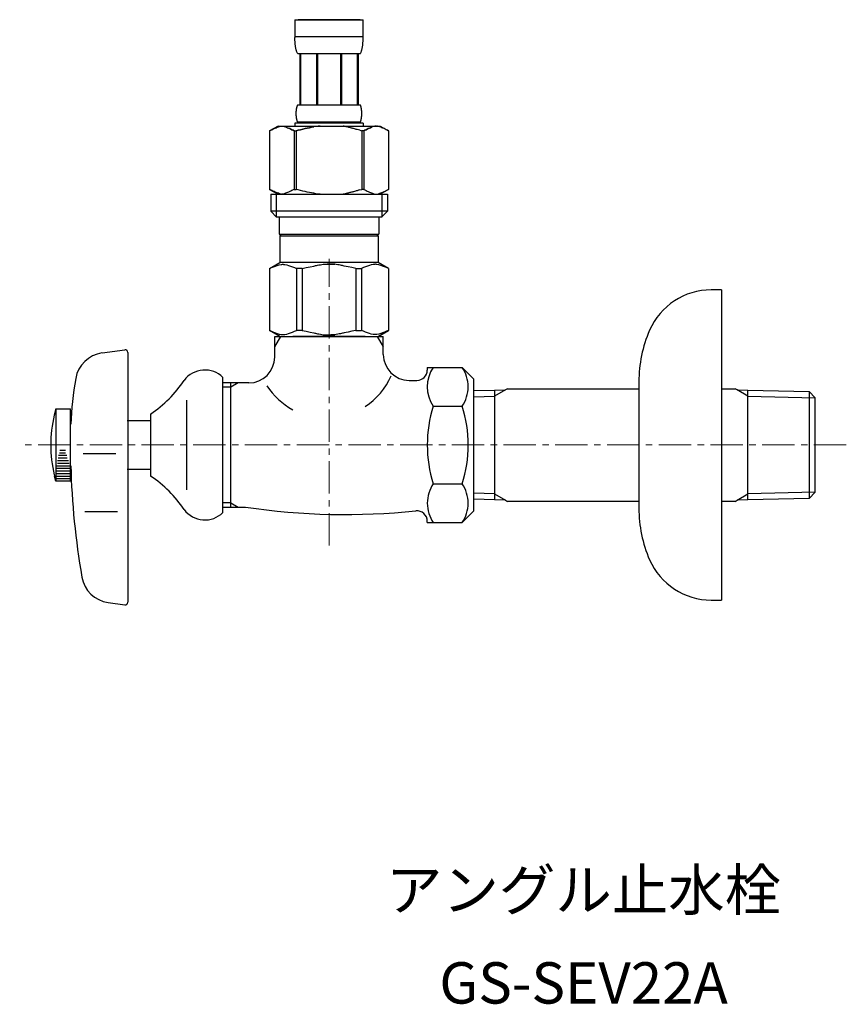
# Model space of a CAD drawing. Units: millimetres. Extents: x 0 to 16078, y -14625 to 2970.
# Drawn here: x 8829 to 8989, y -10994 to -10804 of the extents above; entities that cross this region are included whole.
import ezdxf
from ezdxf.enums import TextEntityAlignment as Align

# ---------------------------------------------------------------- set-up
doc = ezdxf.new("R2010")
doc.units = ezdxf.units.MM
doc.linetypes.add('CENTER1', pattern=[10, 6.25, -1.25, 1.25, -1.25])
doc.layers.add('1', color=7, linetype='Continuous')
doc.layers.add('_0-2_', color=7, linetype='Continuous')
doc.layers.add('中心線', color=1, linetype='CENTER1', lineweight=15)
doc.layers.add('文字', color=4, linetype='Continuous', lineweight=15)
doc.styles.add('japanese', font='romans.shx', dxfattribs={"bigfont": 'bigfont.shx'})

msp = doc.modelspace()

# ---------------------------------------------------------------- linework, layer by layer
at = {"color": 7, "linetype": 'Continuous'}
for start, end in [(303.3727, 336.4237), (212.6046, 241.5779)]:
    msp.add_arc((8888.55, -10867.17), 13.64, start, end, dxfattribs=at)
at = {"layer": '1', "color": 7, "linetype": 'Continuous'}
for p, q in [((8964.95, -10855.99), (8962.95, -10855.99)), ((8964.95, -10855.99), (8964.95, -10885.99)), ((8878.55, -10864.99), (8899.55, -10864.99)), ((8878.55, -10868.99), (8878.55, -10864.99)), ((8899.55, -10868.49), (8899.55, -10864.99)), ((8845.17, -10868.19), (8849.56, -10867.57)), ((8850.13, -10868.07), (8850.13, -10916.42)), ((8908.05, -10870.98), (8914.79, -10870.98)), ((8908.05, -10870.98), (8908.05, -10871.49)), ((8914.79, -10870.98), (8917.05, -10873.24)), ((8868.55, -10899.06), (8868.55, -10872.92)), ((8917.05, -10885.99), (8917.05, -10873.25)), ((8870.05, -10873.99), (8868.55, -10873.99)), ((8871.46, -10873.99), (8870.05, -10873.99)), ((8870.05, -10874.81), (8870.05, -10873.99)), ((8870.05, -10897.18), (8870.05, -10874.81)), ((8873.55, -10873.99), (8871.46, -10873.99)), ((8904.55, -10873.49), (8906.05, -10873.49)), ((8923.57, -10875.1), (8923.16, -10875.33)), ((8923.57, -10875.1), (8948.95, -10875.1)), ((8948.95, -10873.79), (8948.95, -10875.1)), ((8948.95, -10875.1), (8948.95, -10896.89)), ((8964.95, -10875.1), (8967.54, -10875.1)), ((8967.95, -10875.33), (8967.54, -10875.1)), ((8917.05, -10875.48), (8921.05, -10875.39)), ((8921.05, -10875.39), (8923.16, -10875.33)), ((8921.05, -10875.39), (8921.05, -10895.43)), ((8967.95, -10875.33), (8970.05, -10875.39)), ((8970.05, -10875.39), (8981.89, -10875.66)), ((8970.05, -10895.43), (8970.05, -10875.39)), ((8981.89, -10875.66), (8981.89, -10895.16)), ((8981.89, -10875.66), (8983.05, -10876.89)), ((8983.05, -10895.09), (8983.05, -10876.89)), ((8983.05, -10876.89), (8983.05, -10876.89)), ((8836.25, -10878.99), (8835.93, -10880.24)), ((8836.25, -10878.99), (8839.05, -10878.99)), ((8836.25, -10878.99), (8836.25, -10892.99)), ((8839.05, -10892.99), (8839.05, -10878.99)), ((8861.48, -10877.32), (8861.48, -10894.67)), ((8909.22, -10878.49), (8914.79, -10878.49)), ((8854.55, -10879.99), (8854.55, -10891.99)), ((8850.05, -10881.24), (8854.55, -10881.24)), ((8917.05, -10898.73), (8917.05, -10885.99)), ((8964.95, -10885.99), (8964.95, -10915.99)), ((8847.85, -10887.71), (8841.52, -10887.71)), ((8836.25, -10892.99), (8835.99, -10891.99)), ((8854.55, -10890.74), (8850.05, -10890.74)), ((8839.05, -10892.99), (8836.25, -10892.99)), ((8909.22, -10893.5), (8914.79, -10893.5)), ((8921.05, -10895.43), (8921.05, -10896.6)), ((8970.05, -10896.6), (8970.05, -10895.43)), ((8983.05, -10895.1), (8981.89, -10896.32)), ((8981.89, -10895.16), (8981.89, -10896.32)), ((8983.05, -10895.1), (8983.05, -10895.09)), ((8868.55, -10897.99), (8870.05, -10897.99)), ((8870.05, -10897.99), (8870.05, -10897.18)), ((8870.05, -10897.99), (8871.46, -10897.99)), ((8871.46, -10897.99), (8872.9, -10897.99)), ((8921.05, -10896.6), (8917.05, -10896.5)), ((8923.16, -10896.65), (8921.05, -10896.6)), ((8923.16, -10896.65), (8923.57, -10896.89)), ((8948.95, -10896.89), (8923.57, -10896.89)), ((8948.95, -10896.89), (8948.95, -10898.2)), ((8967.54, -10896.89), (8964.95, -10896.89)), ((8967.54, -10896.89), (8967.95, -10896.65)), ((8970.05, -10896.6), (8967.95, -10896.65)), ((8981.89, -10896.32), (8970.05, -10896.6)), ((8848.19, -10898.92), (8841.86, -10898.92)), ((8917.05, -10898.74), (8914.79, -10901)), ((8908.05, -10901), (8908.05, -10900.73)), ((8908.05, -10901), (8914.79, -10901)), ((8846.34, -10916.46), (8849.56, -10916.91)), ((8962.95, -10915.99), (8964.95, -10915.99))]:
    msp.add_line(p, q, dxfattribs=at)
at = {"layer": '1', "color": 2, "linetype": 'Continuous'}
for p, q in [((8878.55, -10867), (8879.72, -10864.99)), ((8898.39, -10864.99), (8899.55, -10867)), ((8870.05, -10874.81), (8868.55, -10874.81)), ((8871.46, -10873.99), (8870.05, -10874.81)), ((8917.05, -10876.66), (8921.05, -10876.55)), ((8923.16, -10875.33), (8921.05, -10876.55)), ((8970.05, -10876.55), (8967.95, -10875.33)), ((8970.05, -10876.55), (8983.05, -10876.89)), ((8836.72, -10888.49), (8838.44, -10888.49)), ((8836.77, -10887.99), (8838.34, -10887.99)), ((8836.97, -10887.49), (8838.12, -10887.49)), ((8837.01, -10886.99), (8838.08, -10886.99)), ((8836.44, -10889.99), (8838.89, -10889.99)), ((8836.53, -10889.49), (8838.8, -10889.49)), ((8836.56, -10888.99), (8838.69, -10888.99)), ((8836.25, -10890.99), (8839.05, -10890.99)), ((8836.25, -10891.49), (8839.05, -10891.49)), ((8836.25, -10891.99), (8839.05, -10891.99)), ((8836.4, -10890.49), (8838.95, -10890.49)), ((8836.25, -10892.49), (8839.05, -10892.49)), ((8921.05, -10895.43), (8917.05, -10895.33)), ((8921.05, -10895.43), (8923.16, -10896.65)), ((8967.95, -10896.65), (8970.05, -10895.43)), ((8983.05, -10895.09), (8970.05, -10895.43)), ((8870.05, -10897.18), (8868.55, -10897.18)), ((8870.05, -10897.18), (8871.46, -10897.99))]:
    msp.add_line(p, q, dxfattribs=at)
at = {"layer": '1', "color": 7, "linetype": 'Continuous'}
for centre, radius, start, end in [((8962.95, -10868.99), 13, 90, 156.4435), ((8973.95, -10873.79), 25, 156.4435, 180), ((8849.63, -10868.07), 0.5, 0, 98.0041), ((8846, -10874.13), 6, 98.0041, 170.4085), ((8873.55, -10868.99), 5, 270, 0), ((8904.55, -10868.49), 5, 180, 270), ((8914.7, -10874.73), 6.65, 145.6158, 214.3842), ((8909.31, -10874.73), 6.65, 0, 34.3842), ((8914.04, -10885.63), 75, 170.4085, 177.2214), ((8865.05, -10876.49), 5, 45.573, 143.1301), ((8906.05, -10871.49), 2, 270, 0), ((8841.15, -10860.09), 24, 303.9592, 326.0408), ((8909.31, -10874.73), 6.65, 325.6158, 0), ((8932.89, -10885.99), 24.84, 162.412, 197.588), ((8891.12, -10885.99), 24.84, 342.412, 17.588), ((8860.25, -10885.99), 25, 166.7029, 180), ((8860.25, -10885.99), 25, 180, 193.2971), ((8989.13, -10885.99), 150.05, 181.5275, 189.8029), ((8860.25, -10885.99), 25, 193.2971, 193.8865), ((8841.15, -10911.9), 24, 33.9592, 56.0408), ((8914.7, -10897.25), 6.65, 145.6158, 180), ((8909.31, -10897.25), 6.65, 0, 34.3842), ((8892.32, -10768.4), 131.04, 261.4756, 275.9238), ((8914.7, -10897.25), 6.65, 180, 214.3842), ((8909.31, -10897.25), 6.65, 325.6158, 0), ((8865.05, -10895.49), 5, 216.8699, 314.427), ((8906.05, -10900.73), 2, 0, 95.9238), ((8973.95, -10898.2), 25, 180, 203.5565), ((8962.95, -10902.99), 13, 203.5565, 270), ((8847.18, -10910.52), 6, 189.8029, 262), ((8849.63, -10916.42), 0.5, 262, 0)]:
    msp.add_arc(centre, radius, start, end, dxfattribs=at)
at = {"layer": '_0-2_', "color": 5, "linetype": 'Continuous'}
for p, q in [((8882.45, -10803.72), (8895.65, -10803.72)), ((8882.45, -10803.72), (8882.46, -10807.14)), ((8895.05, -10803.72), (8883.06, -10803.72)), ((8895.65, -10807.14), (8895.65, -10803.72)), ((8895.65, -10807.02), (8882.45, -10807.02)), ((8882.46, -10807.25), (8882.46, -10807.14)), ((8882.46, -10807.37), (8882.46, -10807.25)), ((8882.46, -10807.48), (8882.46, -10807.37)), ((8882.46, -10807.59), (8882.46, -10807.48)), ((8882.47, -10807.71), (8882.46, -10807.59)), ((8882.47, -10807.82), (8882.47, -10807.71)), ((8882.48, -10807.94), (8882.47, -10807.82)), ((8882.49, -10808.05), (8882.48, -10807.94)), ((8882.49, -10808.16), (8882.49, -10808.05)), ((8882.5, -10808.27), (8882.49, -10808.16)), ((8882.51, -10808.39), (8882.5, -10808.27)), ((8882.52, -10808.5), (8882.51, -10808.39)), ((8882.53, -10808.61), (8882.52, -10808.5)), ((8895.57, -10808.61), (8895.59, -10808.5)), ((8895.59, -10808.5), (8895.6, -10808.39)), ((8895.6, -10808.39), (8895.61, -10808.27)), ((8895.61, -10808.27), (8895.62, -10808.16)), ((8895.62, -10808.05), (8895.63, -10807.94)), ((8895.62, -10808.16), (8895.62, -10808.05)), ((8895.63, -10807.94), (8895.64, -10807.82)), ((8895.64, -10807.71), (8895.65, -10807.59)), ((8895.64, -10807.82), (8895.64, -10807.71)), ((8895.65, -10807.25), (8895.65, -10807.14)), ((8895.65, -10807.37), (8895.65, -10807.25)), ((8895.65, -10807.48), (8895.65, -10807.37)), ((8895.65, -10807.59), (8895.65, -10807.48)), ((8882.55, -10808.72), (8882.53, -10808.61)), ((8882.56, -10808.83), (8882.55, -10808.72)), ((8882.58, -10808.94), (8882.56, -10808.83)), ((8882.6, -10809.05), (8882.58, -10808.94)), ((8882.62, -10809.16), (8882.6, -10809.05)), ((8882.64, -10809.27), (8882.62, -10809.16)), ((8882.66, -10809.38), (8882.64, -10809.27)), ((8882.69, -10809.49), (8882.66, -10809.38)), ((8882.72, -10809.6), (8882.69, -10809.49)), ((8882.75, -10809.7), (8882.72, -10809.6)), ((8882.78, -10809.81), (8882.75, -10809.7)), ((8882.82, -10809.91), (8882.78, -10809.81)), ((8882.86, -10810.02), (8882.82, -10809.91)), ((8882.9, -10810.12), (8882.86, -10810.02)), ((8882.95, -10810.22), (8882.9, -10810.12)), ((8883, -10810.32), (8882.95, -10810.22)), ((8895.1, -10810.32), (8883, -10810.32)), ((8883.42, -10810.32), (8883.42, -10820.22)), ((8883.51, -10810.32), (8883.51, -10820.22)), ((8883.53, -10810.32), (8883.53, -10820.22)), ((8886.63, -10810.32), (8886.63, -10820.22)), ((8886.85, -10810.32), (8886.85, -10820.22)), ((8891.25, -10810.32), (8891.25, -10820.22)), ((8891.48, -10810.32), (8891.48, -10820.22)), ((8894.58, -10820.22), (8894.58, -10810.32)), ((8894.6, -10810.32), (8894.6, -10820.22)), ((8894.69, -10810.32), (8894.69, -10820.22)), ((8895.1, -10810.32), (8895.16, -10810.22)), ((8895.16, -10810.22), (8895.21, -10810.12)), ((8895.21, -10810.12), (8895.25, -10810.02)), ((8895.25, -10810.02), (8895.29, -10809.91)), ((8895.29, -10809.91), (8895.33, -10809.81)), ((8895.33, -10809.81), (8895.36, -10809.7)), ((8895.36, -10809.7), (8895.39, -10809.6)), ((8895.39, -10809.6), (8895.42, -10809.49)), ((8895.42, -10809.49), (8895.45, -10809.38)), ((8895.45, -10809.38), (8895.47, -10809.27)), ((8895.47, -10809.27), (8895.49, -10809.16)), ((8895.49, -10809.16), (8895.51, -10809.05)), ((8895.51, -10809.05), (8895.53, -10808.94)), ((8895.53, -10808.94), (8895.55, -10808.83)), ((8895.55, -10808.83), (8895.56, -10808.72)), ((8895.56, -10808.72), (8895.57, -10808.61)), ((8882.72, -10821.62), (8882.73, -10821.57)), ((8882.72, -10821.67), (8882.72, -10821.62)), ((8882.72, -10821.72), (8882.72, -10821.67)), ((8882.72, -10821.77), (8882.72, -10821.72)), ((8882.72, -10821.82), (8882.72, -10821.77)), ((8882.72, -10821.87), (8882.72, -10821.82)), ((8882.72, -10821.92), (8882.72, -10821.87)), ((8882.72, -10821.97), (8882.72, -10821.92)), ((8882.73, -10821.42), (8882.74, -10821.37)), ((8882.73, -10821.47), (8882.73, -10821.42)), ((8882.73, -10821.52), (8882.73, -10821.47)), ((8882.73, -10821.57), (8882.73, -10821.52)), ((8882.74, -10821.32), (8882.75, -10821.27)), ((8882.74, -10821.37), (8882.74, -10821.32)), ((8882.75, -10821.22), (8882.76, -10821.17)), ((8882.75, -10821.27), (8882.75, -10821.22)), ((8882.76, -10821.12), (8882.77, -10821.07)), ((8882.76, -10821.17), (8882.76, -10821.12)), ((8882.77, -10821.07), (8882.78, -10821.02)), ((8882.78, -10820.97), (8882.79, -10820.92)), ((8882.78, -10821.02), (8882.78, -10820.97)), ((8882.79, -10820.92), (8882.8, -10820.87)), ((8882.8, -10820.87), (8882.81, -10820.82)), ((8882.81, -10820.82), (8882.82, -10820.77)), ((8882.82, -10820.77), (8882.83, -10820.72)), ((8882.83, -10820.72), (8882.84, -10820.67)), ((8882.84, -10820.67), (8882.85, -10820.62)), ((8882.85, -10820.62), (8882.87, -10820.57)), ((8882.87, -10820.57), (8882.88, -10820.52)), ((8882.88, -10820.52), (8882.9, -10820.47)), ((8882.9, -10820.47), (8882.92, -10820.42)), ((8882.92, -10820.42), (8882.93, -10820.37)), ((8882.93, -10820.37), (8882.95, -10820.32)), ((8882.95, -10820.32), (8882.98, -10820.27)), ((8882.98, -10820.27), (8883, -10820.22)), ((8883, -10820.22), (8895.1, -10820.22)), ((8895.13, -10820.27), (8895.1, -10820.22)), ((8895.16, -10820.32), (8895.13, -10820.27)), ((8895.18, -10820.37), (8895.16, -10820.32)), ((8895.19, -10820.42), (8895.18, -10820.37)), ((8895.21, -10820.47), (8895.19, -10820.42)), ((8895.23, -10820.52), (8895.21, -10820.47)), ((8895.24, -10820.57), (8895.23, -10820.52)), ((8895.26, -10820.62), (8895.24, -10820.57)), ((8895.27, -10820.67), (8895.26, -10820.62)), ((8895.28, -10820.72), (8895.27, -10820.67)), ((8895.29, -10820.77), (8895.28, -10820.72)), ((8895.3, -10820.82), (8895.29, -10820.77)), ((8895.31, -10820.87), (8895.3, -10820.82)), ((8895.32, -10820.92), (8895.31, -10820.87)), ((8895.33, -10820.97), (8895.32, -10820.92)), ((8895.33, -10821.02), (8895.33, -10820.97)), ((8895.34, -10821.07), (8895.33, -10821.02)), ((8895.35, -10821.12), (8895.34, -10821.07)), ((8895.35, -10821.17), (8895.35, -10821.12)), ((8895.36, -10821.22), (8895.35, -10821.17)), ((8895.36, -10821.27), (8895.36, -10821.22)), ((8895.37, -10821.32), (8895.36, -10821.27)), ((8895.37, -10821.37), (8895.37, -10821.32)), ((8895.38, -10821.42), (8895.37, -10821.37)), ((8895.38, -10821.47), (8895.38, -10821.42)), ((8895.38, -10821.52), (8895.38, -10821.47)), ((8895.38, -10821.57), (8895.38, -10821.52)), ((8895.39, -10821.62), (8895.38, -10821.57)), ((8895.39, -10821.67), (8895.39, -10821.62)), ((8895.39, -10821.72), (8895.39, -10821.67)), ((8895.39, -10821.77), (8895.39, -10821.72)), ((8895.39, -10821.82), (8895.39, -10821.77)), ((8895.39, -10821.87), (8895.39, -10821.82)), ((8895.39, -10821.92), (8895.39, -10821.87)), ((8895.39, -10821.97), (8895.39, -10821.92)), ((8882.45, -10823.74), (8882.45, -10824.29)), ((8895.65, -10823.74), (8882.45, -10823.74)), ((8882.72, -10822.02), (8882.72, -10821.97)), ((8882.72, -10822.07), (8882.72, -10822.02)), ((8882.72, -10822.12), (8882.72, -10822.07)), ((8882.73, -10822.17), (8882.72, -10822.12)), ((8882.73, -10822.22), (8882.73, -10822.17)), ((8882.73, -10822.27), (8882.73, -10822.22)), ((8882.73, -10822.32), (8882.73, -10822.27)), ((8882.74, -10822.37), (8882.73, -10822.32)), ((8882.74, -10822.42), (8882.74, -10822.37)), ((8882.75, -10822.47), (8882.74, -10822.42)), ((8882.75, -10822.52), (8882.75, -10822.47)), ((8882.76, -10822.57), (8882.75, -10822.52)), ((8882.76, -10822.62), (8882.76, -10822.57)), ((8882.77, -10822.67), (8882.76, -10822.62)), ((8882.78, -10822.72), (8882.77, -10822.67)), ((8882.78, -10822.77), (8882.78, -10822.72)), ((8882.79, -10822.82), (8882.78, -10822.77)), ((8882.8, -10822.87), (8882.79, -10822.82)), ((8882.81, -10822.92), (8882.8, -10822.87)), ((8882.82, -10822.97), (8882.81, -10822.92)), ((8882.83, -10823.02), (8882.82, -10822.97)), ((8882.84, -10823.07), (8882.83, -10823.02)), ((8882.85, -10823.12), (8882.84, -10823.07)), ((8882.87, -10823.17), (8882.85, -10823.12)), ((8882.88, -10823.22), (8882.87, -10823.17)), ((8882.9, -10823.27), (8882.88, -10823.22)), ((8882.92, -10823.32), (8882.9, -10823.27)), ((8882.93, -10823.37), (8882.92, -10823.32)), ((8882.95, -10823.42), (8882.93, -10823.37)), ((8882.98, -10823.47), (8882.95, -10823.42)), ((8883, -10823.52), (8882.98, -10823.47)), ((8883, -10823.52), (8883, -10823.74)), ((8895.1, -10823.52), (8883, -10823.52)), ((8895.1, -10823.52), (8895.13, -10823.47)), ((8895.1, -10823.52), (8895.1, -10823.74)), ((8895.13, -10823.47), (8895.16, -10823.42)), ((8895.16, -10823.42), (8895.18, -10823.37)), ((8895.18, -10823.37), (8895.19, -10823.32)), ((8895.19, -10823.32), (8895.21, -10823.27)), ((8895.21, -10823.27), (8895.23, -10823.22)), ((8895.23, -10823.22), (8895.24, -10823.17)), ((8895.24, -10823.17), (8895.26, -10823.12)), ((8895.26, -10823.12), (8895.27, -10823.07)), ((8895.27, -10823.07), (8895.28, -10823.02)), ((8895.28, -10823.02), (8895.29, -10822.97)), ((8895.29, -10822.97), (8895.3, -10822.92)), ((8895.3, -10822.92), (8895.31, -10822.87)), ((8895.31, -10822.87), (8895.32, -10822.82)), ((8895.32, -10822.82), (8895.33, -10822.77)), ((8895.33, -10822.72), (8895.34, -10822.67)), ((8895.33, -10822.77), (8895.33, -10822.72)), ((8895.34, -10822.67), (8895.35, -10822.62)), ((8895.35, -10822.57), (8895.36, -10822.52)), ((8895.35, -10822.62), (8895.35, -10822.57)), ((8895.36, -10822.47), (8895.37, -10822.42)), ((8895.36, -10822.52), (8895.36, -10822.47)), ((8895.37, -10822.37), (8895.38, -10822.32)), ((8895.37, -10822.42), (8895.37, -10822.37)), ((8895.38, -10822.17), (8895.39, -10822.12)), ((8895.38, -10822.22), (8895.38, -10822.17)), ((8895.38, -10822.27), (8895.38, -10822.22)), ((8895.38, -10822.32), (8895.38, -10822.27)), ((8895.39, -10822.02), (8895.39, -10821.97)), ((8895.39, -10822.07), (8895.39, -10822.02)), ((8895.39, -10822.12), (8895.39, -10822.07)), ((8895.65, -10823.74), (8895.65, -10824.29)), ((8895.65, -10823.74), (8895.65, -10824.29)), ((8879.2, -10824.29), (8877.55, -10825.24)), ((8877.55, -10825.24), (8877.77, -10825.12)), ((8877.55, -10825.24), (8877.55, -10836.54)), ((8877.55, -10825.24), (8877.55, -10836.54)), ((8877.55, -10825.24), (8877.55, -10825.24)), ((8877.77, -10825.12), (8877.99, -10825.01)), ((8877.99, -10825.01), (8878.21, -10824.9)), ((8878.21, -10824.9), (8878.42, -10824.8)), ((8878.42, -10824.8), (8878.63, -10824.71)), ((8878.63, -10824.71), (8878.84, -10824.62)), ((8878.84, -10824.62), (8879.05, -10824.54)), ((8879.05, -10824.54), (8879.26, -10824.47)), ((8879.2, -10824.29), (8898.91, -10824.29)), ((8879.26, -10824.47), (8879.47, -10824.4)), ((8879.47, -10824.4), (8879.68, -10824.34)), ((8879.68, -10824.34), (8879.89, -10824.29)), ((8879.99, -10824.29), (8880.2, -10824.34)), ((8880.2, -10824.34), (8880.41, -10824.4)), ((8880.41, -10824.4), (8880.62, -10824.47)), ((8880.62, -10824.47), (8880.83, -10824.54)), ((8880.83, -10824.54), (8881.04, -10824.62)), ((8881.04, -10824.62), (8881.25, -10824.71)), ((8881.25, -10824.71), (8881.46, -10824.8)), ((8881.46, -10824.8), (8881.25, -10824.71)), ((8881.46, -10824.8), (8881.68, -10824.9)), ((8881.68, -10824.9), (8881.46, -10824.8)), ((8881.68, -10824.9), (8881.89, -10825.01)), ((8881.89, -10825.01), (8881.68, -10824.9)), ((8881.89, -10825.01), (8882.11, -10825.12)), ((8882.11, -10825.12), (8881.89, -10825.01)), ((8882.11, -10825.12), (8882.33, -10825.24)), ((8882.33, -10825.24), (8882.11, -10825.12)), ((8882.33, -10825.24), (8882.33, -10836.54)), ((8882.33, -10825.24), (8882.69, -10825.24)), ((8882.33, -10825.24), (8882.69, -10825.24)), ((8882.69, -10825.24), (8883.12, -10825.12)), ((8883.12, -10825.12), (8882.69, -10825.24)), ((8882.69, -10825.24), (8882.69, -10836.54)), ((8883.12, -10825.12), (8883.56, -10825.01)), ((8883.56, -10825.01), (8883.12, -10825.12)), ((8883.56, -10825.01), (8883.99, -10824.9)), ((8883.99, -10824.9), (8883.56, -10825.01)), ((8883.99, -10824.9), (8884.42, -10824.8)), ((8884.42, -10824.8), (8883.99, -10824.9)), ((8884.42, -10824.8), (8884.84, -10824.71)), ((8884.84, -10824.71), (8884.42, -10824.8)), ((8884.84, -10824.71), (8885.26, -10824.62)), ((8885.26, -10824.62), (8884.84, -10824.71)), ((8885.26, -10824.62), (8885.68, -10824.54)), ((8885.68, -10824.54), (8885.26, -10824.62)), ((8885.68, -10824.54), (8886.1, -10824.47)), ((8886.1, -10824.47), (8885.68, -10824.54)), ((8886.52, -10824.4), (8886.1, -10824.47)), ((8886.94, -10824.34), (8886.52, -10824.4)), ((8887.36, -10824.29), (8886.94, -10824.34)), ((8894.99, -10825.12), (8895.42, -10825.24)), ((8895.42, -10825.24), (8895.42, -10836.54)), ((8895.78, -10825.24), (8895.42, -10825.24)), ((8895.78, -10825.24), (8895.42, -10825.24)), ((8896, -10825.12), (8895.78, -10825.24)), ((8895.78, -10825.24), (8896, -10825.12)), ((8895.78, -10825.24), (8895.78, -10836.54)), ((8896.22, -10825.01), (8896, -10825.12)), ((8896, -10825.12), (8896.22, -10825.01)), ((8896.43, -10824.9), (8896.22, -10825.01)), ((8896.22, -10825.01), (8896.43, -10824.9)), ((8896.65, -10824.8), (8896.43, -10824.9)), ((8896.43, -10824.9), (8896.65, -10824.8)), ((8896.86, -10824.71), (8896.65, -10824.8)), ((8896.65, -10824.8), (8896.86, -10824.71)), ((8897.07, -10824.62), (8896.86, -10824.71)), ((8896.86, -10824.71), (8897.07, -10824.62)), ((8897.28, -10824.54), (8897.07, -10824.62)), ((8897.07, -10824.62), (8897.28, -10824.54)), ((8897.49, -10824.47), (8897.28, -10824.54)), ((8897.7, -10824.4), (8897.49, -10824.47)), ((8897.91, -10824.34), (8897.7, -10824.4)), ((8898.12, -10824.29), (8897.91, -10824.34)), ((8898.43, -10824.34), (8898.22, -10824.29)), ((8898.64, -10824.4), (8898.43, -10824.34)), ((8898.85, -10824.47), (8898.64, -10824.4)), ((8899.06, -10824.54), (8898.85, -10824.47)), ((8898.91, -10824.29), (8900.56, -10825.24)), ((8899.27, -10824.62), (8899.06, -10824.54)), ((8899.48, -10824.71), (8899.27, -10824.62)), ((8899.69, -10824.8), (8899.48, -10824.71)), ((8899.9, -10824.9), (8899.69, -10824.8)), ((8900.12, -10825.01), (8899.9, -10824.9)), ((8900.34, -10825.12), (8900.12, -10825.01)), ((8900.55, -10825.24), (8900.34, -10825.12)), ((8900.55, -10825.24), (8900.55, -10836.54)), ((8900.56, -10825.24), (8900.55, -10825.24)), ((8877.55, -10836.54), (8879.2, -10837.49)), ((8877.77, -10836.66), (8877.55, -10836.54)), ((8877.55, -10836.54), (8877.55, -10836.54)), ((8877.99, -10836.77), (8877.77, -10836.66)), ((8878.21, -10836.88), (8877.99, -10836.77)), ((8878.42, -10836.98), (8878.21, -10836.88)), ((8878.63, -10837.07), (8878.42, -10836.98)), ((8878.84, -10837.16), (8878.63, -10837.07)), ((8881.25, -10837.08), (8881.04, -10837.16)), ((8881.46, -10836.98), (8881.25, -10837.08)), ((8881.68, -10836.88), (8881.46, -10836.98)), ((8881.89, -10836.77), (8881.68, -10836.88)), ((8882.11, -10836.66), (8881.89, -10836.77)), ((8882.33, -10836.54), (8882.11, -10836.66)), ((8882.33, -10836.54), (8882.69, -10836.54)), ((8883.12, -10836.66), (8882.69, -10836.54)), ((8883.56, -10836.77), (8883.12, -10836.66)), ((8883.99, -10836.88), (8883.56, -10836.77)), ((8884.42, -10836.98), (8883.99, -10836.88)), ((8884.84, -10837.07), (8884.42, -10836.98)), ((8885.26, -10837.16), (8884.84, -10837.07)), ((8894.99, -10836.66), (8895.42, -10836.54)), ((8895.78, -10836.54), (8895.42, -10836.54)), ((8895.78, -10836.54), (8896, -10836.66)), ((8896, -10836.66), (8896.22, -10836.77)), ((8896.22, -10836.77), (8896.43, -10836.88)), ((8896.43, -10836.88), (8896.65, -10836.98)), ((8896.65, -10836.98), (8896.86, -10837.08)), ((8896.86, -10837.08), (8897.07, -10837.16)), ((8900.56, -10836.54), (8898.91, -10837.49)), ((8899.27, -10837.16), (8899.48, -10837.07)), ((8899.48, -10837.07), (8899.69, -10836.98)), ((8899.69, -10836.98), (8899.9, -10836.88)), ((8899.9, -10836.88), (8900.12, -10836.77)), ((8900.12, -10836.77), (8900.34, -10836.66)), ((8900.34, -10836.66), (8900.55, -10836.54)), ((8900.56, -10836.54), (8900.55, -10836.54)), ((8877.78, -10837.49), (8877.78, -10840.79)), ((8877.78, -10837.49), (8900.33, -10837.49)), ((8878.82, -10837.49), (8878.82, -10841.89)), ((8879.05, -10837.24), (8878.84, -10837.16)), ((8879.26, -10837.31), (8879.05, -10837.24)), ((8879.47, -10837.38), (8879.26, -10837.31)), ((8879.68, -10837.44), (8879.47, -10837.38)), ((8879.89, -10837.49), (8879.68, -10837.44)), ((8880.2, -10837.44), (8879.99, -10837.49)), ((8880.41, -10837.38), (8880.2, -10837.44)), ((8880.62, -10837.31), (8880.41, -10837.38)), ((8880.83, -10837.24), (8880.62, -10837.31)), ((8881.04, -10837.16), (8880.83, -10837.24)), ((8885.68, -10837.24), (8885.26, -10837.16)), ((8886.1, -10837.31), (8885.68, -10837.24)), ((8886.52, -10837.38), (8886.1, -10837.31)), ((8886.94, -10837.44), (8886.52, -10837.38)), ((8887.36, -10837.49), (8886.94, -10837.44)), ((8897.07, -10837.16), (8897.28, -10837.24)), ((8897.28, -10837.24), (8897.49, -10837.31)), ((8897.49, -10837.31), (8897.7, -10837.38)), ((8897.7, -10837.38), (8897.91, -10837.44)), ((8897.91, -10837.44), (8898.12, -10837.49)), ((8898.22, -10837.49), (8898.43, -10837.44)), ((8898.43, -10837.44), (8898.64, -10837.38)), ((8898.64, -10837.38), (8898.85, -10837.31)), ((8898.85, -10837.31), (8899.06, -10837.24)), ((8899.06, -10837.24), (8899.27, -10837.16)), ((8899.28, -10837.49), (8899.28, -10841.89)), ((8900.33, -10837.49), (8900.33, -10840.79)), ((8877.78, -10840.79), (8878.88, -10841.89)), ((8900.33, -10840.79), (8877.78, -10840.79)), ((8900.33, -10840.79), (8899.23, -10841.89)), ((8899.28, -10841.89), (8878.82, -10841.89)), ((8879.43, -10841.89), (8879.43, -10845.19)), ((8898.68, -10841.89), (8898.68, -10845.19)), ((8879.43, -10845.19), (8898.68, -10845.19)), ((8879.89, -10845.19), (8879.56, -10845.52)), ((8879.56, -10845.52), (8879.56, -10850.69)), ((8879.56, -10845.52), (8898.55, -10845.52)), ((8898.22, -10845.19), (8898.55, -10845.52)), ((8898.55, -10845.52), (8898.55, -10850.69)), ((8877.53, -10851.87), (8879.56, -10850.69)), ((8877.53, -10851.87), (8877.55, -10851.86)), ((8877.55, -10851.86), (8877.53, -10851.87)), ((8877.53, -10851.87), (8877.53, -10863.82)), ((8877.55, -10851.87), (8877.53, -10851.87)), ((8877.55, -10851.87), (8877.53, -10851.87)), ((8877.55, -10851.87), (8877.94, -10851.68)), ((8877.55, -10851.87), (8877.94, -10851.68)), ((8877.55, -10851.87), (8877.55, -10863.82)), ((8877.94, -10851.68), (8878.31, -10851.52)), ((8877.94, -10851.68), (8878.31, -10851.52)), ((8878.31, -10851.52), (8878.69, -10851.37)), ((8878.31, -10851.52), (8878.69, -10851.37)), ((8878.69, -10851.37), (8879.06, -10851.26)), ((8878.69, -10851.37), (8879.06, -10851.26)), ((8879.06, -10851.26), (8879.42, -10851.16)), ((8879.42, -10851.16), (8879.79, -10851.09)), ((8898.55, -10850.69), (8879.56, -10850.69)), ((8880.51, -10851.09), (8880.88, -10851.16)), ((8880.88, -10851.16), (8881.25, -10851.26)), ((8881.25, -10851.26), (8881.62, -10851.37)), ((8881.62, -10851.37), (8881.99, -10851.52)), ((8881.99, -10851.52), (8882.37, -10851.68)), ((8882.37, -10851.68), (8882.75, -10851.87)), ((8882.75, -10851.87), (8882.75, -10863.82)), ((8883.86, -10851.87), (8882.75, -10851.87)), ((8883.86, -10851.87), (8884.63, -10851.68)), ((8883.86, -10851.87), (8883.86, -10863.82)), ((8884.63, -10851.68), (8885.38, -10851.52)), ((8885.38, -10851.52), (8886.12, -10851.37)), ((8887.95, -10851.04), (8888.69, -10851.01)), ((8888.69, -10851.01), (8889.42, -10851.01)), ((8889.42, -10851.01), (8888.69, -10851.01)), ((8889.42, -10851.01), (8890.16, -10851.04)), ((8890.16, -10851.04), (8889.42, -10851.01)), ((8892.73, -10851.52), (8891.99, -10851.37)), ((8893.48, -10851.68), (8892.73, -10851.52)), ((8894.25, -10851.87), (8893.48, -10851.68)), ((8894.25, -10851.87), (8894.25, -10863.82)), ((8894.25, -10851.87), (8895.36, -10851.87)), ((8895.74, -10851.68), (8895.36, -10851.87)), ((8895.36, -10851.87), (8895.36, -10863.82)), ((8896.12, -10851.52), (8895.74, -10851.68)), ((8896.49, -10851.37), (8896.12, -10851.52)), ((8896.86, -10851.26), (8896.49, -10851.37)), ((8897.23, -10851.16), (8896.86, -10851.26)), ((8897.6, -10851.09), (8897.23, -10851.16)), ((8898.69, -10851.16), (8898.32, -10851.09)), ((8900.58, -10851.87), (8898.55, -10850.69)), ((8899.05, -10851.26), (8898.69, -10851.16)), ((8899.42, -10851.37), (8899.05, -10851.26)), ((8899.42, -10851.37), (8899.05, -10851.26)), ((8899.8, -10851.52), (8899.42, -10851.37)), ((8899.8, -10851.52), (8899.42, -10851.37)), ((8900.17, -10851.68), (8899.8, -10851.52)), ((8900.17, -10851.68), (8899.8, -10851.52)), ((8900.55, -10851.87), (8900.17, -10851.68)), ((8900.55, -10851.87), (8900.17, -10851.68)), ((8900.55, -10851.87), (8900.55, -10863.82)), ((8879.56, -10864.99), (8877.53, -10863.82)), ((8877.55, -10863.83), (8877.53, -10863.82)), ((8877.55, -10863.82), (8877.53, -10863.82)), ((8877.55, -10863.82), (8877.94, -10864)), ((8882.37, -10864), (8882.75, -10863.82)), ((8883.86, -10863.82), (8882.75, -10863.82)), ((8883.86, -10863.82), (8884.63, -10864)), ((8894.25, -10863.82), (8893.48, -10864)), ((8894.25, -10863.82), (8895.36, -10863.82)), ((8895.74, -10864), (8895.36, -10863.82)), ((8898.55, -10864.99), (8900.58, -10863.82)), ((8900.55, -10863.82), (8900.17, -10864)), ((8900.55, -10863.82), (8900.58, -10863.82)), ((8900.56, -10863.83), (8900.58, -10863.82)), ((8879.56, -10864.99), (8877.55, -10863.83)), ((8877.94, -10864), (8878.31, -10864.17)), ((8878.31, -10864.17), (8878.69, -10864.31)), ((8878.69, -10864.31), (8879.06, -10864.43)), ((8879.06, -10864.43), (8879.42, -10864.53)), ((8879.42, -10864.53), (8879.79, -10864.6)), ((8879.56, -10864.99), (8898.55, -10864.99)), ((8880.51, -10864.6), (8880.88, -10864.53)), ((8880.88, -10864.53), (8881.25, -10864.43)), ((8881.25, -10864.43), (8881.62, -10864.31)), ((8881.62, -10864.31), (8881.99, -10864.17)), ((8881.99, -10864.17), (8882.37, -10864)), ((8896.05, -10864.99), (8882.05, -10864.99)), ((8884.63, -10864), (8885.38, -10864.17)), ((8885.38, -10864.17), (8886.12, -10864.31)), ((8887.95, -10864.65), (8888.69, -10864.67)), ((8888.69, -10864.67), (8889.42, -10864.67)), ((8889.42, -10864.67), (8890.16, -10864.65)), ((8890.16, -10864.65), (8889.42, -10864.67)), ((8892.73, -10864.17), (8891.99, -10864.31)), ((8893.48, -10864), (8892.73, -10864.17)), ((8896.12, -10864.17), (8895.74, -10864)), ((8896.49, -10864.31), (8896.12, -10864.17)), ((8896.86, -10864.43), (8896.49, -10864.31)), ((8897.23, -10864.53), (8896.86, -10864.43)), ((8897.6, -10864.6), (8897.23, -10864.53)), ((8898.69, -10864.53), (8898.32, -10864.6)), ((8898.52, -10864.99), (8900.54, -10863.83)), ((8898.55, -10864.99), (8900.56, -10863.83)), ((8899.05, -10864.43), (8898.69, -10864.53)), ((8899.42, -10864.31), (8899.05, -10864.43)), ((8899.8, -10864.17), (8899.42, -10864.31)), ((8900.17, -10864), (8899.8, -10864.17))]:
    msp.add_line(p, q, dxfattribs=at)
for points in [[(8894.99, -10825.12), (8894.47, -10824.99), (8893.81, -10824.78), (8893.22, -10824.65), (8892.6, -10824.47), (8892.18, -10824.39), (8891.76, -10824.29)], [(8894.99, -10836.66), (8894.47, -10836.8), (8893.81, -10837), (8893.22, -10837.13), (8892.6, -10837.31), (8892.18, -10837.4), (8891.76, -10837.49)], [(8879.79, -10851.09), (8880.09, -10851.04), (8880.28, -10851.05), (8880.51, -10851.09)], [(8886.12, -10851.37), (8886.82, -10851.22), (8887.95, -10851.04)], [(8891.99, -10851.37), (8891.29, -10851.22), (8890.16, -10851.04)], [(8898.32, -10851.09), (8898.02, -10851.04), (8897.83, -10851.05), (8897.6, -10851.09)], [(8879.79, -10864.6), (8880.09, -10864.64), (8880.28, -10864.64), (8880.51, -10864.6)], [(8886.12, -10864.31), (8886.82, -10864.46), (8887.95, -10864.65)], [(8891.99, -10864.31), (8891.29, -10864.46), (8890.16, -10864.65)], [(8898.32, -10864.6), (8898.02, -10864.64), (8897.83, -10864.64), (8897.6, -10864.6)]]:
    msp.add_spline(points, degree=3, dxfattribs=at)
at = {"layer": '中心線'}
for p, q in [((8889.05, -10905.4), (8889.05, -10849.99)), ((8989.05, -10885.99), (8829.25, -10885.99))]:
    msp.add_line(p, q, dxfattribs=at)

# ---------------------------------------------------------------- texts
at = {"layer": '文字', "style": 'japanese'}
for s, p in [('アングル止水栓', (8938.26, -10973.08)), ('GS-SEV22A', (8938.26, -10991.08))]:
    msp.add_text(s, height=8, dxfattribs=at).set_placement(p, align=Align.MIDDLE)

doc.saveas('drawing.dxf')
